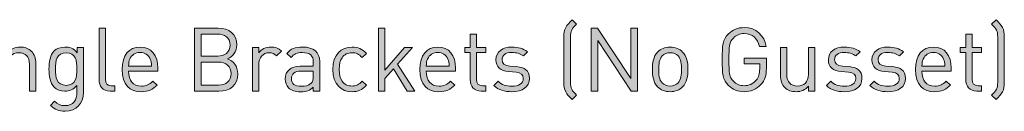
# Model space of a CAD drawing. Units: millimetres. Extents: x 19 to 742, y 208 to 822.
# Drawn here: x 648 to 742, y 237 to 246 of the extents above; entities that cross this region are included whole.
import ezdxf

# ---------------------------------------------------------------- set-up
doc = ezdxf.new("R2010")
doc.units = ezdxf.units.MM
doc.header["$MEASUREMENT"] = 0
doc.layers.add('Layer 1', color=7, linetype='Continuous')

# ---------------------------------------------------------------- blocks, each defined once
blk = doc.blocks.new('block 11')
at = {"layer": 'Layer 1'}
h = blk.add_hatch(color=7, dxfattribs=at)
h.dxf.hatch_style = 2
edge = h.paths.add_edge_path()
edge.add_spline(control_points=[(701.411, 245.616), (701.183, 245.404), (701.047, 245.269), (700.946, 245.066), (700.853, 244.896), (700.827, 244.676), (700.827, 244.397), (700.827, 244.397), (700.827, 240.078), (700.827, 240.078), (700.827, 239.799), (700.844, 239.613), (700.946, 239.41), (701.047, 239.206), (701.191, 239.071), (701.411, 238.859), (701.411, 238.859), (700.98, 238.427), (700.98, 238.427), (700.684, 238.724), (700.514, 238.893), (700.37, 239.155), (700.218, 239.452), (700.192, 239.715), (700.192, 240.028), (700.192, 240.028), (700.192, 244.448), (700.192, 244.448), (700.192, 244.753), (700.218, 245.04), (700.37, 245.32), (700.514, 245.582), (700.692, 245.76), (700.98, 246.048), (700.98, 246.048), (701.411, 245.616), (701.411, 245.616)], knot_values=[0, 0, 0, 0, 1, 1, 1, 2, 2, 2, 3, 3, 3, 4, 4, 4, 5, 5, 5, 6, 6, 6, 7, 7, 7, 8, 8, 8, 9, 9, 9, 10, 10, 10, 11, 11, 11, 12, 12, 12, 12], degree=3, periodic=1)
h = blk.add_hatch(color=7, dxfattribs=at)
h.dxf.hatch_style = 2
edge = h.paths.add_edge_path()
edge.add_spline(control_points=[(741.627, 246.048), (741.924, 245.752), (742.093, 245.582), (742.237, 245.32), (742.389, 245.023), (742.415, 244.761), (742.415, 244.448), (742.415, 244.448), (742.415, 240.028), (742.415, 240.028), (742.415, 239.723), (742.389, 239.435), (742.237, 239.155), (742.093, 238.893), (741.915, 238.715), (741.627, 238.427), (741.627, 238.427), (741.196, 238.859), (741.196, 238.859), (741.424, 239.071), (741.56, 239.206), (741.662, 239.41), (741.755, 239.579), (741.78, 239.799), (741.78, 240.078), (741.78, 240.078), (741.78, 244.397), (741.78, 244.397), (741.78, 244.676), (741.763, 244.863), (741.662, 245.066), (741.56, 245.269), (741.416, 245.404), (741.196, 245.616), (741.196, 245.616), (741.627, 246.048), (741.627, 246.048)], knot_values=[0, 0, 0, 0, 1, 1, 1, 2, 2, 2, 3, 3, 3, 4, 4, 4, 5, 5, 5, 6, 6, 6, 7, 7, 7, 8, 8, 8, 9, 9, 9, 10, 10, 10, 11, 11, 11, 12, 12, 12, 12], degree=3, periodic=1)
h = blk.add_hatch(color=7, dxfattribs=at)
h.dxf.hatch_style = 2
edge = h.paths.add_edge_path()
edge.add_spline(control_points=[(656.242, 240.358), (656.242, 239.952), (656.378, 239.748), (656.801, 239.748), (656.801, 239.748), (657.131, 239.748), (657.131, 239.748), (657.131, 239.748), (657.131, 239.223), (657.131, 239.223), (657.131, 239.223), (656.691, 239.223), (656.691, 239.223), (655.963, 239.223), (655.633, 239.697), (655.633, 240.333), (655.633, 240.333), (655.633, 245.252), (655.633, 245.252), (655.633, 245.252), (656.242, 245.252), (656.242, 245.252), (656.242, 245.252), (656.242, 240.358), (656.242, 240.358)], knot_values=[0, 0, 0, 0, 1, 1, 1, 2, 2, 2, 3, 3, 3, 4, 4, 4, 5, 5, 5, 6, 6, 6, 7, 7, 7, 8, 8, 8, 8], degree=3, periodic=1)
h = blk.add_hatch(color=7, dxfattribs=at)
h.dxf.hatch_style = 2
edge = h.paths.add_edge_path()
edge.add_spline(control_points=[(667.054, 245.252), (668.104, 245.252), (668.833, 244.651), (668.833, 243.643), (668.833, 243.008), (668.452, 242.509), (667.943, 242.323), (668.519, 242.111), (668.926, 241.611), (668.926, 240.891), (668.926, 239.799), (668.198, 239.223), (667.131, 239.223), (667.131, 239.223), (664.785, 239.223), (664.785, 239.223), (664.785, 239.223), (664.785, 245.252), (664.785, 245.252), (664.785, 245.252), (667.054, 245.252), (667.054, 245.252)], knot_values=[0, 0, 0, 0, 1, 1, 1, 2, 2, 2, 3, 3, 3, 4, 4, 4, 5, 5, 5, 6, 6, 6, 7, 7, 7, 7], degree=3, periodic=1)
edge = h.paths.add_edge_path()
edge.add_spline(control_points=[(665.428, 244.676), (665.428, 244.676), (665.428, 242.585), (665.428, 242.585), (665.428, 242.585), (667.004, 242.585), (667.004, 242.585), (667.673, 242.585), (668.189, 242.915), (668.189, 243.635), (668.189, 244.354), (667.673, 244.676), (667.004, 244.676), (667.004, 244.676), (665.428, 244.676), (665.428, 244.676)], knot_values=[0, 0, 0, 0, 1, 1, 1, 2, 2, 2, 3, 3, 3, 4, 4, 4, 5, 5, 5, 5], degree=3, periodic=1)
edge = h.paths.add_edge_path()
edge.add_spline(control_points=[(665.428, 242.009), (665.428, 242.009), (665.428, 239.799), (665.428, 239.799), (665.428, 239.799), (667.071, 239.799), (667.071, 239.799), (667.817, 239.799), (668.282, 240.231), (668.282, 240.908), (668.282, 241.586), (667.817, 242.009), (667.071, 242.009), (667.071, 242.009), (665.428, 242.009), (665.428, 242.009)], knot_values=[0, 0, 0, 0, 1, 1, 1, 2, 2, 2, 3, 3, 3, 4, 4, 4, 5, 5, 5, 5], degree=3, periodic=1)
h = blk.add_hatch(color=7, dxfattribs=at)
h.dxf.hatch_style = 2
h.paths.add_polyline_path([(683.031, 241.221), (684.91, 243.389), (685.673, 243.389), (684.258, 241.797), (685.918, 239.223), (685.164, 239.223), (683.844, 241.357), (683.031, 240.426), (683.031, 239.223), (682.421, 239.223), (682.421, 245.252), (683.031, 245.252)])
h = blk.add_hatch(color=7, dxfattribs=at)
h.dxf.hatch_style = 2
edge = h.paths.add_edge_path()
edge.add_spline(control_points=[(691.819, 243.389), (691.819, 243.389), (692.708, 243.389), (692.708, 243.389), (692.708, 243.389), (692.708, 242.924), (692.708, 242.924), (692.708, 242.924), (691.819, 242.924), (691.819, 242.924), (691.819, 242.924), (691.819, 240.358), (691.819, 240.358), (691.819, 239.968), (691.997, 239.748), (692.386, 239.748), (692.386, 239.748), (692.708, 239.748), (692.708, 239.748), (692.708, 239.748), (692.708, 239.223), (692.708, 239.223), (692.708, 239.223), (692.276, 239.223), (692.276, 239.223), (691.565, 239.223), (691.209, 239.723), (691.209, 240.341), (691.209, 240.341), (691.209, 242.924), (691.209, 242.924), (691.209, 242.924), (690.684, 242.924), (690.684, 242.924), (690.684, 242.924), (690.684, 243.389), (690.684, 243.389), (690.684, 243.389), (691.209, 243.389), (691.209, 243.389), (691.209, 243.389), (691.209, 244.668), (691.209, 244.668), (691.209, 244.668), (691.819, 244.668), (691.819, 244.668), (691.819, 244.668), (691.819, 243.389), (691.819, 243.389)], knot_values=[0, 0, 0, 0, 1, 1, 1, 2, 2, 2, 3, 3, 3, 4, 4, 4, 5, 5, 5, 6, 6, 6, 7, 7, 7, 8, 8, 8, 9, 9, 9, 10, 10, 10, 11, 11, 11, 12, 12, 12, 13, 13, 13, 14, 14, 14, 15, 15, 15, 16, 16, 16, 16], degree=3, periodic=1)
h = blk.add_hatch(color=7, dxfattribs=at)
h.dxf.hatch_style = 2
h.paths.add_polyline_path([(707.263, 239.223), (706.653, 239.223), (703.452, 244.058), (703.452, 239.223), (702.809, 239.223), (702.809, 245.252), (703.418, 245.252), (706.619, 240.434), (706.619, 245.252), (707.263, 245.252)])
h = blk.add_hatch(color=7, dxfattribs=at)
h.dxf.hatch_style = 2
edge = h.paths.add_edge_path()
edge.add_spline(control_points=[(719.59, 243.499), (719.59, 243.499), (718.946, 243.499), (718.946, 243.499), (718.777, 244.27), (718.235, 244.727), (717.481, 244.727), (717.067, 244.727), (716.711, 244.583), (716.44, 244.304), (716.059, 243.914), (716.017, 243.474), (716.017, 242.238), (716.017, 241.001), (716.059, 240.561), (716.44, 240.172), (716.711, 239.892), (717.067, 239.748), (717.481, 239.748), (717.922, 239.748), (718.345, 239.926), (718.625, 240.265), (718.87, 240.57), (718.963, 240.9), (718.963, 241.357), (718.963, 241.357), (718.963, 241.823), (718.963, 241.823), (718.963, 241.823), (717.481, 241.823), (717.481, 241.823), (717.481, 241.823), (717.481, 242.373), (717.481, 242.373), (717.481, 242.373), (719.607, 242.373), (719.607, 242.373), (719.607, 242.373), (719.607, 241.416), (719.607, 241.416), (719.607, 240.722), (719.48, 240.299), (719.09, 239.867), (718.667, 239.401), (718.099, 239.173), (717.481, 239.173), (716.855, 239.173), (716.347, 239.393), (715.974, 239.765), (715.407, 240.333), (715.373, 240.858), (715.373, 242.238), (715.373, 243.618), (715.407, 244.143), (715.974, 244.71), (716.347, 245.083), (716.855, 245.303), (717.481, 245.303), (718.616, 245.303), (719.42, 244.541), (719.59, 243.499)], knot_values=[0, 0, 0, 0, 1, 1, 1, 2, 2, 2, 3, 3, 3, 4, 4, 4, 5, 5, 5, 6, 6, 6, 7, 7, 7, 8, 8, 8, 9, 9, 9, 10, 10, 10, 11, 11, 11, 12, 12, 12, 13, 13, 13, 14, 14, 14, 15, 15, 15, 16, 16, 16, 17, 17, 17, 18, 18, 18, 19, 19, 19, 20, 20, 20, 20], degree=3, periodic=1)
h = blk.add_hatch(color=7, dxfattribs=at)
h.dxf.hatch_style = 2
edge = h.paths.add_edge_path()
edge.add_spline(control_points=[(739.333, 243.389), (739.333, 243.389), (740.222, 243.389), (740.222, 243.389), (740.222, 243.389), (740.222, 242.924), (740.222, 242.924), (740.222, 242.924), (739.333, 242.924), (739.333, 242.924), (739.333, 242.924), (739.333, 240.358), (739.333, 240.358), (739.333, 239.968), (739.511, 239.748), (739.9, 239.748), (739.9, 239.748), (740.222, 239.748), (740.222, 239.748), (740.222, 239.748), (740.222, 239.223), (740.222, 239.223), (740.222, 239.223), (739.791, 239.223), (739.791, 239.223), (739.079, 239.223), (738.724, 239.723), (738.724, 240.341), (738.724, 240.341), (738.724, 242.924), (738.724, 242.924), (738.724, 242.924), (738.199, 242.924), (738.199, 242.924), (738.199, 242.924), (738.199, 243.389), (738.199, 243.389), (738.199, 243.389), (738.724, 243.389), (738.724, 243.389), (738.724, 243.389), (738.724, 244.668), (738.724, 244.668), (738.724, 244.668), (739.333, 244.668), (739.333, 244.668), (739.333, 244.668), (739.333, 243.389), (739.333, 243.389)], knot_values=[0, 0, 0, 0, 1, 1, 1, 2, 2, 2, 3, 3, 3, 4, 4, 4, 5, 5, 5, 6, 6, 6, 7, 7, 7, 8, 8, 8, 9, 9, 9, 10, 10, 10, 11, 11, 11, 12, 12, 12, 13, 13, 13, 14, 14, 14, 15, 15, 15, 16, 16, 16, 16], degree=3, periodic=1)
h = blk.add_hatch(color=7, dxfattribs=at)
h.dxf.hatch_style = 2
edge = h.paths.add_edge_path()
edge.add_spline(control_points=[(649.139, 243.05), (649.436, 242.763), (649.571, 242.365), (649.571, 241.882), (649.571, 241.882), (649.571, 239.223), (649.571, 239.223), (649.571, 239.223), (648.962, 239.223), (648.962, 239.223), (648.962, 239.223), (648.962, 241.789), (648.962, 241.789), (648.962, 242.525), (648.564, 242.898), (647.937, 242.898), (647.31, 242.898), (646.896, 242.517), (646.896, 241.789), (646.896, 241.789), (646.896, 239.223), (646.896, 239.223), (646.896, 239.223), (646.286, 239.223), (646.286, 239.223), (646.286, 239.223), (646.286, 243.389), (646.286, 243.389), (646.286, 243.389), (646.887, 243.389), (646.887, 243.389), (646.887, 243.389), (646.887, 242.924), (646.887, 242.924), (647.183, 243.262), (647.598, 243.44), (648.064, 243.44), (648.513, 243.44), (648.885, 243.305), (649.139, 243.05)], knot_values=[0, 0, 0, 0, 1, 1, 1, 2, 2, 2, 3, 3, 3, 4, 4, 4, 5, 5, 5, 6, 6, 6, 7, 7, 7, 8, 8, 8, 9, 9, 9, 10, 10, 10, 11, 11, 11, 12, 12, 12, 13, 13, 13, 13], degree=3, periodic=1)
h = blk.add_hatch(color=7, dxfattribs=at)
h.dxf.hatch_style = 2
edge = h.paths.add_edge_path()
edge.add_spline(control_points=[(653.525, 242.898), (653.525, 242.898), (653.525, 243.389), (653.525, 243.389), (653.525, 243.389), (654.126, 243.389), (654.126, 243.389), (654.126, 243.389), (654.126, 239.096), (654.126, 239.096), (654.126, 238.063), (653.483, 237.31), (652.39, 237.31), (651.764, 237.31), (651.417, 237.47), (650.976, 237.868), (650.976, 237.868), (651.374, 238.258), (651.374, 238.258), (651.679, 237.987), (651.891, 237.843), (652.373, 237.843), (653.178, 237.843), (653.516, 238.411), (653.516, 239.122), (653.516, 239.122), (653.516, 239.774), (653.516, 239.774), (653.178, 239.342), (652.797, 239.232), (652.348, 239.232), (651.925, 239.232), (651.561, 239.384), (651.34, 239.604), (650.925, 240.019), (650.832, 240.663), (650.832, 241.34), (650.832, 242.018), (650.925, 242.661), (651.34, 243.076), (651.561, 243.296), (651.933, 243.44), (652.356, 243.44), (652.814, 243.44), (653.186, 243.338), (653.525, 242.898)], knot_values=[0, 0, 0, 0, 1, 1, 1, 2, 2, 2, 3, 3, 3, 4, 4, 4, 5, 5, 5, 6, 6, 6, 7, 7, 7, 8, 8, 8, 9, 9, 9, 10, 10, 10, 11, 11, 11, 12, 12, 12, 13, 13, 13, 14, 14, 14, 15, 15, 15, 15], degree=3, periodic=1)
edge = h.paths.add_edge_path()
edge.add_spline(control_points=[(651.442, 241.34), (651.442, 240.561), (651.577, 239.782), (652.484, 239.782), (653.39, 239.782), (653.516, 240.561), (653.516, 241.34), (653.516, 242.119), (653.39, 242.898), (652.484, 242.898), (651.577, 242.898), (651.442, 242.119), (651.442, 241.34)], knot_values=[0, 0, 0, 0, 1, 1, 1, 2, 2, 2, 3, 3, 3, 4, 4, 4, 4], degree=3, periodic=1)
h = blk.add_hatch(color=7, dxfattribs=at)
h.dxf.hatch_style = 2
edge = h.paths.add_edge_path()
edge.add_spline(control_points=[(661.272, 241.416), (661.272, 241.416), (661.272, 241.145), (661.272, 241.145), (661.272, 241.145), (658.461, 241.145), (658.461, 241.145), (658.461, 240.231), (658.884, 239.706), (659.689, 239.706), (660.171, 239.706), (660.451, 239.85), (660.781, 240.18), (660.781, 240.18), (661.196, 239.816), (661.196, 239.816), (660.772, 239.393), (660.375, 239.173), (659.672, 239.173), (658.562, 239.173), (657.851, 239.833), (657.851, 241.306), (657.851, 242.661), (658.503, 243.44), (659.561, 243.44), (660.645, 243.44), (661.272, 242.669), (661.272, 241.416)], knot_values=[0, 0, 0, 0, 1, 1, 1, 2, 2, 2, 3, 3, 3, 4, 4, 4, 5, 5, 5, 6, 6, 6, 7, 7, 7, 8, 8, 8, 9, 9, 9, 9], degree=3, periodic=1)
edge = h.paths.add_edge_path()
edge.add_spline(control_points=[(658.588, 242.297), (658.486, 242.077), (658.478, 241.941), (658.461, 241.602), (658.461, 241.602), (660.671, 241.602), (660.671, 241.602), (660.645, 241.941), (660.637, 242.077), (660.535, 242.297), (660.358, 242.678), (660.01, 242.924), (659.561, 242.924), (659.113, 242.924), (658.766, 242.678), (658.588, 242.297)], knot_values=[0, 0, 0, 0, 1, 1, 1, 2, 2, 2, 3, 3, 3, 4, 4, 4, 5, 5, 5, 5], degree=3, periodic=1)
h = blk.add_hatch(color=7, dxfattribs=at)
h.dxf.hatch_style = 2
edge = h.paths.add_edge_path()
edge.add_spline(control_points=[(673.108, 243.05), (673.108, 243.05), (672.659, 242.593), (672.659, 242.593), (672.431, 242.822), (672.261, 242.898), (671.94, 242.898), (671.33, 242.898), (670.941, 242.416), (670.941, 241.781), (670.941, 241.781), (670.941, 239.223), (670.941, 239.223), (670.941, 239.223), (670.331, 239.223), (670.331, 239.223), (670.331, 239.223), (670.331, 243.389), (670.331, 243.389), (670.331, 243.389), (670.941, 243.389), (670.941, 243.389), (670.941, 243.389), (670.941, 242.881), (670.941, 242.881), (671.169, 243.228), (671.626, 243.44), (672.109, 243.44), (672.507, 243.44), (672.812, 243.347), (673.108, 243.05)], knot_values=[0, 0, 0, 0, 1, 1, 1, 2, 2, 2, 3, 3, 3, 4, 4, 4, 5, 5, 5, 6, 6, 6, 7, 7, 7, 8, 8, 8, 9, 9, 9, 10, 10, 10, 10], degree=3, periodic=1)
h = blk.add_hatch(color=7, dxfattribs=at)
h.dxf.hatch_style = 2
edge = h.paths.add_edge_path()
edge.add_spline(control_points=[(676.783, 242.051), (676.783, 242.051), (676.783, 239.223), (676.783, 239.223), (676.783, 239.223), (676.173, 239.223), (676.173, 239.223), (676.173, 239.223), (676.173, 239.621), (676.173, 239.621), (675.843, 239.291), (675.529, 239.173), (674.971, 239.173), (674.395, 239.173), (674.082, 239.274), (673.794, 239.554), (673.582, 239.757), (673.48, 240.07), (673.48, 240.4), (673.48, 241.137), (673.997, 241.602), (674.928, 241.602), (674.928, 241.602), (676.173, 241.602), (676.173, 241.602), (676.173, 241.602), (676.173, 242.001), (676.173, 242.001), (676.173, 242.602), (675.877, 242.915), (675.106, 242.915), (674.581, 242.915), (674.31, 242.78), (674.056, 242.432), (674.056, 242.432), (673.641, 242.813), (673.641, 242.813), (674.005, 243.296), (674.429, 243.44), (675.115, 243.44), (676.241, 243.44), (676.783, 242.949), (676.783, 242.051)], knot_values=[0, 0, 0, 0, 1, 1, 1, 2, 2, 2, 3, 3, 3, 4, 4, 4, 5, 5, 5, 6, 6, 6, 7, 7, 7, 8, 8, 8, 9, 9, 9, 10, 10, 10, 11, 11, 11, 12, 12, 12, 13, 13, 13, 14, 14, 14, 14], degree=3, periodic=1)
edge = h.paths.add_edge_path()
edge.add_spline(control_points=[(675.013, 241.145), (674.386, 241.145), (674.073, 240.9), (674.073, 240.409), (674.073, 239.926), (674.37, 239.697), (675.039, 239.697), (675.386, 239.697), (675.69, 239.731), (675.961, 239.977), (676.106, 240.112), (676.173, 240.349), (676.173, 240.697), (676.173, 240.697), (676.173, 241.145), (676.173, 241.145), (676.173, 241.145), (675.013, 241.145), (675.013, 241.145)], knot_values=[0, 0, 0, 0, 1, 1, 1, 2, 2, 2, 3, 3, 3, 4, 4, 4, 5, 5, 5, 6, 6, 6, 6], degree=3, periodic=1)
h = blk.add_hatch(color=7, dxfattribs=at)
h.dxf.hatch_style = 2
edge = h.paths.add_edge_path()
edge.add_spline(control_points=[(681.261, 242.822), (681.261, 242.822), (680.846, 242.432), (680.846, 242.432), (680.533, 242.78), (680.288, 242.898), (679.89, 242.898), (679.483, 242.898), (679.144, 242.737), (678.924, 242.424), (678.73, 242.153), (678.653, 241.831), (678.653, 241.306), (678.653, 240.781), (678.73, 240.459), (678.924, 240.189), (679.144, 239.875), (679.483, 239.715), (679.89, 239.715), (680.288, 239.715), (680.533, 239.841), (680.846, 240.189), (680.846, 240.189), (681.261, 239.791), (681.261, 239.791), (680.829, 239.325), (680.465, 239.173), (679.89, 239.173), (678.84, 239.173), (678.044, 239.884), (678.044, 241.306), (678.044, 242.729), (678.84, 243.44), (679.89, 243.44), (680.465, 243.44), (680.829, 243.287), (681.261, 242.822)], knot_values=[0, 0, 0, 0, 1, 1, 1, 2, 2, 2, 3, 3, 3, 4, 4, 4, 5, 5, 5, 6, 6, 6, 7, 7, 7, 8, 8, 8, 9, 9, 9, 10, 10, 10, 11, 11, 11, 12, 12, 12, 12], degree=3, periodic=1)
h = blk.add_hatch(color=7, dxfattribs=at)
h.dxf.hatch_style = 2
edge = h.paths.add_edge_path()
edge.add_spline(control_points=[(689.813, 241.416), (689.813, 241.416), (689.813, 241.145), (689.813, 241.145), (689.813, 241.145), (687.002, 241.145), (687.002, 241.145), (687.002, 240.231), (687.425, 239.706), (688.229, 239.706), (688.712, 239.706), (688.992, 239.85), (689.322, 240.18), (689.322, 240.18), (689.737, 239.816), (689.737, 239.816), (689.313, 239.393), (688.915, 239.173), (688.213, 239.173), (687.103, 239.173), (686.392, 239.833), (686.392, 241.306), (686.392, 242.661), (687.044, 243.44), (688.102, 243.44), (689.186, 243.44), (689.813, 242.669), (689.813, 241.416)], knot_values=[0, 0, 0, 0, 1, 1, 1, 2, 2, 2, 3, 3, 3, 4, 4, 4, 5, 5, 5, 6, 6, 6, 7, 7, 7, 8, 8, 8, 9, 9, 9, 9], degree=3, periodic=1)
edge = h.paths.add_edge_path()
edge.add_spline(control_points=[(687.129, 242.297), (687.027, 242.077), (687.019, 241.941), (687.002, 241.602), (687.002, 241.602), (689.212, 241.602), (689.212, 241.602), (689.186, 241.941), (689.178, 242.077), (689.076, 242.297), (688.899, 242.678), (688.551, 242.924), (688.102, 242.924), (687.654, 242.924), (687.307, 242.678), (687.129, 242.297)], knot_values=[0, 0, 0, 0, 1, 1, 1, 2, 2, 2, 3, 3, 3, 4, 4, 4, 5, 5, 5, 5], degree=3, periodic=1)
h = blk.add_hatch(color=7, dxfattribs=at)
h.dxf.hatch_style = 2
edge = h.paths.add_edge_path()
edge.add_spline(control_points=[(696.705, 242.991), (696.705, 242.991), (696.307, 242.593), (696.307, 242.593), (696.01, 242.822), (695.629, 242.924), (695.198, 242.924), (694.588, 242.924), (694.266, 242.669), (694.266, 242.238), (694.266, 241.865), (694.495, 241.679), (695.011, 241.628), (695.011, 241.628), (695.663, 241.569), (695.663, 241.569), (696.391, 241.501), (696.891, 241.23), (696.891, 240.443), (696.891, 239.638), (696.213, 239.173), (695.198, 239.173), (694.486, 239.173), (693.936, 239.334), (693.487, 239.774), (693.487, 239.774), (693.894, 240.18), (693.894, 240.18), (694.215, 239.841), (694.672, 239.697), (695.189, 239.697), (695.883, 239.697), (696.298, 239.943), (696.298, 240.434), (696.298, 240.807), (696.095, 241.001), (695.604, 241.044), (695.604, 241.044), (694.918, 241.103), (694.918, 241.103), (694.105, 241.171), (693.673, 241.526), (693.673, 242.221), (693.673, 242.983), (694.308, 243.44), (695.206, 243.44), (695.807, 243.44), (696.324, 243.296), (696.705, 242.991)], knot_values=[0, 0, 0, 0, 1, 1, 1, 2, 2, 2, 3, 3, 3, 4, 4, 4, 5, 5, 5, 6, 6, 6, 7, 7, 7, 8, 8, 8, 9, 9, 9, 10, 10, 10, 11, 11, 11, 12, 12, 12, 13, 13, 13, 14, 14, 14, 15, 15, 15, 16, 16, 16, 16], degree=3, periodic=1)
h = blk.add_hatch(color=7, dxfattribs=at)
h.dxf.hatch_style = 2
edge = h.paths.add_edge_path()
edge.add_spline(control_points=[(711.572, 242.966), (711.995, 242.543), (712.08, 241.95), (712.08, 241.306), (712.08, 240.663), (711.995, 240.078), (711.572, 239.647), (711.284, 239.35), (710.886, 239.173), (710.378, 239.173), (709.87, 239.173), (709.472, 239.35), (709.184, 239.647), (708.761, 240.078), (708.676, 240.663), (708.676, 241.306), (708.676, 241.95), (708.761, 242.543), (709.184, 242.966), (709.472, 243.262), (709.87, 243.44), (710.378, 243.44), (710.886, 243.44), (711.284, 243.262), (711.572, 242.966)], knot_values=[0, 0, 0, 0, 1, 1, 1, 2, 2, 2, 3, 3, 3, 4, 4, 4, 5, 5, 5, 6, 6, 6, 7, 7, 7, 8, 8, 8, 8], degree=3, periodic=1)
edge = h.paths.add_edge_path()
edge.add_spline(control_points=[(709.624, 242.593), (709.319, 242.288), (709.286, 241.781), (709.286, 241.306), (709.286, 240.84), (709.311, 240.333), (709.624, 240.019), (709.827, 239.816), (710.081, 239.715), (710.378, 239.715), (710.674, 239.715), (710.936, 239.816), (711.14, 240.019), (711.445, 240.333), (711.47, 240.84), (711.47, 241.306), (711.47, 241.781), (711.445, 242.288), (711.14, 242.593), (710.936, 242.797), (710.674, 242.898), (710.378, 242.898), (710.081, 242.898), (709.827, 242.797), (709.624, 242.593)], knot_values=[0, 0, 0, 0, 1, 1, 1, 2, 2, 2, 3, 3, 3, 4, 4, 4, 5, 5, 5, 6, 6, 6, 7, 7, 7, 8, 8, 8, 8], degree=3, periodic=1)
h = blk.add_hatch(color=7, dxfattribs=at)
h.dxf.hatch_style = 2
edge = h.paths.add_edge_path()
edge.add_spline(control_points=[(724.238, 239.223), (724.238, 239.223), (723.636, 239.223), (723.636, 239.223), (723.636, 239.223), (723.636, 239.689), (723.636, 239.689), (723.34, 239.35), (722.925, 239.173), (722.46, 239.173), (722.011, 239.173), (721.638, 239.308), (721.384, 239.562), (721.088, 239.85), (720.952, 240.248), (720.952, 240.731), (720.952, 240.731), (720.952, 243.389), (720.952, 243.389), (720.952, 243.389), (721.562, 243.389), (721.562, 243.389), (721.562, 243.389), (721.562, 240.824), (721.562, 240.824), (721.562, 240.087), (721.96, 239.715), (722.587, 239.715), (723.213, 239.715), (723.628, 240.096), (723.628, 240.824), (723.628, 240.824), (723.628, 243.389), (723.628, 243.389), (723.628, 243.389), (724.238, 243.389), (724.238, 243.389), (724.238, 243.389), (724.238, 239.223), (724.238, 239.223)], knot_values=[0, 0, 0, 0, 1, 1, 1, 2, 2, 2, 3, 3, 3, 4, 4, 4, 5, 5, 5, 6, 6, 6, 7, 7, 7, 8, 8, 8, 9, 9, 9, 10, 10, 10, 11, 11, 11, 12, 12, 12, 13, 13, 13, 13], degree=3, periodic=1)
h = blk.add_hatch(color=7, dxfattribs=at)
h.dxf.hatch_style = 2
edge = h.paths.add_edge_path()
edge.add_spline(control_points=[(728.581, 242.991), (728.581, 242.991), (728.183, 242.593), (728.183, 242.593), (727.887, 242.822), (727.506, 242.924), (727.074, 242.924), (726.464, 242.924), (726.142, 242.669), (726.142, 242.238), (726.142, 241.865), (726.371, 241.679), (726.888, 241.628), (726.888, 241.628), (727.539, 241.569), (727.539, 241.569), (728.268, 241.501), (728.767, 241.23), (728.767, 240.443), (728.767, 239.638), (728.09, 239.173), (727.074, 239.173), (726.363, 239.173), (725.812, 239.334), (725.363, 239.774), (725.363, 239.774), (725.77, 240.18), (725.77, 240.18), (726.092, 239.841), (726.549, 239.697), (727.065, 239.697), (727.76, 239.697), (728.175, 239.943), (728.175, 240.434), (728.175, 240.807), (727.971, 241.001), (727.48, 241.044), (727.48, 241.044), (726.795, 241.103), (726.795, 241.103), (725.982, 241.171), (725.55, 241.526), (725.55, 242.221), (725.55, 242.983), (726.185, 243.44), (727.082, 243.44), (727.683, 243.44), (728.2, 243.296), (728.581, 242.991)], knot_values=[0, 0, 0, 0, 1, 1, 1, 2, 2, 2, 3, 3, 3, 4, 4, 4, 5, 5, 5, 6, 6, 6, 7, 7, 7, 8, 8, 8, 9, 9, 9, 10, 10, 10, 11, 11, 11, 12, 12, 12, 13, 13, 13, 14, 14, 14, 15, 15, 15, 16, 16, 16, 16], degree=3, periodic=1)
h = blk.add_hatch(color=7, dxfattribs=at)
h.dxf.hatch_style = 2
edge = h.paths.add_edge_path()
edge.add_spline(control_points=[(732.755, 242.991), (732.755, 242.991), (732.357, 242.593), (732.357, 242.593), (732.061, 242.822), (731.68, 242.924), (731.248, 242.924), (730.638, 242.924), (730.316, 242.669), (730.316, 242.238), (730.316, 241.865), (730.545, 241.679), (731.062, 241.628), (731.062, 241.628), (731.713, 241.569), (731.713, 241.569), (732.442, 241.501), (732.941, 241.23), (732.941, 240.443), (732.941, 239.638), (732.264, 239.173), (731.248, 239.173), (730.537, 239.173), (729.986, 239.334), (729.538, 239.774), (729.538, 239.774), (729.944, 240.18), (729.944, 240.18), (730.266, 239.841), (730.723, 239.697), (731.239, 239.697), (731.934, 239.697), (732.349, 239.943), (732.349, 240.434), (732.349, 240.807), (732.145, 241.001), (731.654, 241.044), (731.654, 241.044), (730.969, 241.103), (730.969, 241.103), (730.156, 241.171), (729.724, 241.526), (729.724, 242.221), (729.724, 242.983), (730.359, 243.44), (731.256, 243.44), (731.857, 243.44), (732.374, 243.296), (732.755, 242.991)], knot_values=[0, 0, 0, 0, 1, 1, 1, 2, 2, 2, 3, 3, 3, 4, 4, 4, 5, 5, 5, 6, 6, 6, 7, 7, 7, 8, 8, 8, 9, 9, 9, 10, 10, 10, 11, 11, 11, 12, 12, 12, 13, 13, 13, 14, 14, 14, 15, 15, 15, 16, 16, 16, 16], degree=3, periodic=1)
h = blk.add_hatch(color=7, dxfattribs=at)
h.dxf.hatch_style = 2
edge = h.paths.add_edge_path()
edge.add_spline(control_points=[(737.327, 241.416), (737.327, 241.416), (737.327, 241.145), (737.327, 241.145), (737.327, 241.145), (734.516, 241.145), (734.516, 241.145), (734.516, 240.231), (734.939, 239.706), (735.744, 239.706), (736.226, 239.706), (736.506, 239.85), (736.836, 240.18), (736.836, 240.18), (737.251, 239.816), (737.251, 239.816), (736.827, 239.393), (736.429, 239.173), (735.727, 239.173), (734.617, 239.173), (733.906, 239.833), (733.906, 241.306), (733.906, 242.661), (734.558, 243.44), (735.616, 243.44), (736.7, 243.44), (737.327, 242.669), (737.327, 241.416)], knot_values=[0, 0, 0, 0, 1, 1, 1, 2, 2, 2, 3, 3, 3, 4, 4, 4, 5, 5, 5, 6, 6, 6, 7, 7, 7, 8, 8, 8, 9, 9, 9, 9], degree=3, periodic=1)
edge = h.paths.add_edge_path()
edge.add_spline(control_points=[(734.643, 242.297), (734.541, 242.077), (734.533, 241.941), (734.516, 241.602), (734.516, 241.602), (736.726, 241.602), (736.726, 241.602), (736.7, 241.941), (736.692, 242.077), (736.59, 242.297), (736.413, 242.678), (736.065, 242.924), (735.616, 242.924), (735.168, 242.924), (734.821, 242.678), (734.643, 242.297)], knot_values=[0, 0, 0, 0, 1, 1, 1, 2, 2, 2, 3, 3, 3, 4, 4, 4, 5, 5, 5, 5], degree=3, periodic=1)
at = {"layer": 'Layer 1', "lineweight": 0}
for points in [[(683.031, 241.221), (684.91, 243.389), (685.673, 243.389), (684.258, 241.797), (685.918, 239.223), (685.164, 239.223), (683.844, 241.357), (683.031, 240.426), (683.031, 239.223), (682.421, 239.223), (682.421, 245.252), (683.031, 245.252), (683.031, 241.221)], [(707.263, 239.223), (706.653, 239.223), (703.452, 244.058), (703.452, 239.223), (702.809, 239.223), (702.809, 245.252), (703.418, 245.252), (706.619, 240.434), (706.619, 245.252), (707.263, 245.252), (707.263, 239.223)]]:
    blk.add_lwpolyline(points, dxfattribs=at)
for points, knots in [([(701.411, 245.616), (701.183, 245.404), (701.047, 245.269), (700.946, 245.066), (700.853, 244.896), (700.827, 244.676), (700.827, 244.397), (700.827, 244.397), (700.827, 240.078), (700.827, 240.078), (700.827, 239.799), (700.844, 239.613), (700.946, 239.41), (701.047, 239.206), (701.191, 239.071), (701.411, 238.859), (701.411, 238.859), (700.98, 238.427), (700.98, 238.427), (700.684, 238.724), (700.514, 238.893), (700.37, 239.155), (700.218, 239.452), (700.192, 239.715), (700.192, 240.028), (700.192, 240.028), (700.192, 244.448), (700.192, 244.448), (700.192, 244.753), (700.218, 245.04), (700.37, 245.32), (700.514, 245.582), (700.692, 245.76), (700.98, 246.048), (700.98, 246.048), (701.411, 245.616), (701.411, 245.616)], [0, 0, 0, 0, 1, 1, 1, 2, 2, 2, 3, 3, 3, 4, 4, 4, 5, 5, 5, 6, 6, 6, 7, 7, 7, 8, 8, 8, 9, 9, 9, 10, 10, 10, 11, 11, 11, 12, 12, 12, 12]), ([(741.627, 246.048), (741.924, 245.752), (742.093, 245.582), (742.237, 245.32), (742.389, 245.023), (742.415, 244.761), (742.415, 244.448), (742.415, 244.448), (742.415, 240.028), (742.415, 240.028), (742.415, 239.723), (742.389, 239.435), (742.237, 239.155), (742.093, 238.893), (741.915, 238.715), (741.627, 238.427), (741.627, 238.427), (741.196, 238.859), (741.196, 238.859), (741.424, 239.071), (741.56, 239.206), (741.662, 239.41), (741.755, 239.579), (741.78, 239.799), (741.78, 240.078), (741.78, 240.078), (741.78, 244.397), (741.78, 244.397), (741.78, 244.676), (741.763, 244.863), (741.662, 245.066), (741.56, 245.269), (741.416, 245.404), (741.196, 245.616), (741.196, 245.616), (741.627, 246.048), (741.627, 246.048)], [0, 0, 0, 0, 1, 1, 1, 2, 2, 2, 3, 3, 3, 4, 4, 4, 5, 5, 5, 6, 6, 6, 7, 7, 7, 8, 8, 8, 9, 9, 9, 10, 10, 10, 11, 11, 11, 12, 12, 12, 12]), ([(656.242, 240.358), (656.242, 239.952), (656.378, 239.748), (656.801, 239.748), (656.801, 239.748), (657.131, 239.748), (657.131, 239.748), (657.131, 239.748), (657.131, 239.223), (657.131, 239.223), (657.131, 239.223), (656.691, 239.223), (656.691, 239.223), (655.963, 239.223), (655.633, 239.697), (655.633, 240.333), (655.633, 240.333), (655.633, 245.252), (655.633, 245.252), (655.633, 245.252), (656.242, 245.252), (656.242, 245.252), (656.242, 245.252), (656.242, 240.358), (656.242, 240.358)], [0, 0, 0, 0, 1, 1, 1, 2, 2, 2, 3, 3, 3, 4, 4, 4, 5, 5, 5, 6, 6, 6, 7, 7, 7, 8, 8, 8, 8]), ([(667.054, 245.252), (668.104, 245.252), (668.833, 244.651), (668.833, 243.643), (668.833, 243.008), (668.452, 242.509), (667.943, 242.323), (668.519, 242.111), (668.926, 241.611), (668.926, 240.891), (668.926, 239.799), (668.198, 239.223), (667.131, 239.223), (667.131, 239.223), (664.785, 239.223), (664.785, 239.223), (664.785, 239.223), (664.785, 245.252), (664.785, 245.252), (664.785, 245.252), (667.054, 245.252), (667.054, 245.252)], [0, 0, 0, 0, 1, 1, 1, 2, 2, 2, 3, 3, 3, 4, 4, 4, 5, 5, 5, 6, 6, 6, 7, 7, 7, 7]), ([(665.428, 244.676), (665.428, 244.676), (665.428, 242.585), (665.428, 242.585), (665.428, 242.585), (667.004, 242.585), (667.004, 242.585), (667.673, 242.585), (668.189, 242.915), (668.189, 243.635), (668.189, 244.354), (667.673, 244.676), (667.004, 244.676), (667.004, 244.676), (665.428, 244.676), (665.428, 244.676)], [0, 0, 0, 0, 1, 1, 1, 2, 2, 2, 3, 3, 3, 4, 4, 4, 5, 5, 5, 5]), ([(691.819, 243.389), (691.819, 243.389), (692.708, 243.389), (692.708, 243.389), (692.708, 243.389), (692.708, 242.924), (692.708, 242.924), (692.708, 242.924), (691.819, 242.924), (691.819, 242.924), (691.819, 242.924), (691.819, 240.358), (691.819, 240.358), (691.819, 239.968), (691.997, 239.748), (692.386, 239.748), (692.386, 239.748), (692.708, 239.748), (692.708, 239.748), (692.708, 239.748), (692.708, 239.223), (692.708, 239.223), (692.708, 239.223), (692.276, 239.223), (692.276, 239.223), (691.565, 239.223), (691.209, 239.723), (691.209, 240.341), (691.209, 240.341), (691.209, 242.924), (691.209, 242.924), (691.209, 242.924), (690.684, 242.924), (690.684, 242.924), (690.684, 242.924), (690.684, 243.389), (690.684, 243.389), (690.684, 243.389), (691.209, 243.389), (691.209, 243.389), (691.209, 243.389), (691.209, 244.668), (691.209, 244.668), (691.209, 244.668), (691.819, 244.668), (691.819, 244.668), (691.819, 244.668), (691.819, 243.389), (691.819, 243.389)], [0, 0, 0, 0, 1, 1, 1, 2, 2, 2, 3, 3, 3, 4, 4, 4, 5, 5, 5, 6, 6, 6, 7, 7, 7, 8, 8, 8, 9, 9, 9, 10, 10, 10, 11, 11, 11, 12, 12, 12, 13, 13, 13, 14, 14, 14, 15, 15, 15, 16, 16, 16, 16]), ([(719.59, 243.499), (719.59, 243.499), (718.946, 243.499), (718.946, 243.499), (718.777, 244.27), (718.235, 244.727), (717.481, 244.727), (717.067, 244.727), (716.711, 244.583), (716.44, 244.304), (716.059, 243.914), (716.017, 243.474), (716.017, 242.238), (716.017, 241.001), (716.059, 240.561), (716.44, 240.172), (716.711, 239.892), (717.067, 239.748), (717.481, 239.748), (717.922, 239.748), (718.345, 239.926), (718.625, 240.265), (718.87, 240.57), (718.963, 240.9), (718.963, 241.357), (718.963, 241.357), (718.963, 241.823), (718.963, 241.823), (718.963, 241.823), (717.481, 241.823), (717.481, 241.823), (717.481, 241.823), (717.481, 242.373), (717.481, 242.373), (717.481, 242.373), (719.607, 242.373), (719.607, 242.373), (719.607, 242.373), (719.607, 241.416), (719.607, 241.416), (719.607, 240.722), (719.48, 240.299), (719.09, 239.867), (718.667, 239.401), (718.099, 239.173), (717.481, 239.173), (716.855, 239.173), (716.347, 239.393), (715.974, 239.765), (715.407, 240.333), (715.373, 240.858), (715.373, 242.238), (715.373, 243.618), (715.407, 244.143), (715.974, 244.71), (716.347, 245.083), (716.855, 245.303), (717.481, 245.303), (718.616, 245.303), (719.42, 244.541), (719.59, 243.499)], [0, 0, 0, 0, 1, 1, 1, 2, 2, 2, 3, 3, 3, 4, 4, 4, 5, 5, 5, 6, 6, 6, 7, 7, 7, 8, 8, 8, 9, 9, 9, 10, 10, 10, 11, 11, 11, 12, 12, 12, 13, 13, 13, 14, 14, 14, 15, 15, 15, 16, 16, 16, 17, 17, 17, 18, 18, 18, 19, 19, 19, 20, 20, 20, 20]), ([(739.333, 243.389), (739.333, 243.389), (740.222, 243.389), (740.222, 243.389), (740.222, 243.389), (740.222, 242.924), (740.222, 242.924), (740.222, 242.924), (739.333, 242.924), (739.333, 242.924), (739.333, 242.924), (739.333, 240.358), (739.333, 240.358), (739.333, 239.968), (739.511, 239.748), (739.9, 239.748), (739.9, 239.748), (740.222, 239.748), (740.222, 239.748), (740.222, 239.748), (740.222, 239.223), (740.222, 239.223), (740.222, 239.223), (739.791, 239.223), (739.791, 239.223), (739.079, 239.223), (738.724, 239.723), (738.724, 240.341), (738.724, 240.341), (738.724, 242.924), (738.724, 242.924), (738.724, 242.924), (738.199, 242.924), (738.199, 242.924), (738.199, 242.924), (738.199, 243.389), (738.199, 243.389), (738.199, 243.389), (738.724, 243.389), (738.724, 243.389), (738.724, 243.389), (738.724, 244.668), (738.724, 244.668), (738.724, 244.668), (739.333, 244.668), (739.333, 244.668), (739.333, 244.668), (739.333, 243.389), (739.333, 243.389)], [0, 0, 0, 0, 1, 1, 1, 2, 2, 2, 3, 3, 3, 4, 4, 4, 5, 5, 5, 6, 6, 6, 7, 7, 7, 8, 8, 8, 9, 9, 9, 10, 10, 10, 11, 11, 11, 12, 12, 12, 13, 13, 13, 14, 14, 14, 15, 15, 15, 16, 16, 16, 16]), ([(649.139, 243.05), (649.436, 242.763), (649.571, 242.365), (649.571, 241.882), (649.571, 241.882), (649.571, 239.223), (649.571, 239.223), (649.571, 239.223), (648.962, 239.223), (648.962, 239.223), (648.962, 239.223), (648.962, 241.789), (648.962, 241.789), (648.962, 242.525), (648.564, 242.898), (647.937, 242.898), (647.31, 242.898), (646.896, 242.517), (646.896, 241.789), (646.896, 241.789), (646.896, 239.223), (646.896, 239.223), (646.896, 239.223), (646.286, 239.223), (646.286, 239.223), (646.286, 239.223), (646.286, 243.389), (646.286, 243.389), (646.286, 243.389), (646.887, 243.389), (646.887, 243.389), (646.887, 243.389), (646.887, 242.924), (646.887, 242.924), (647.183, 243.262), (647.598, 243.44), (648.064, 243.44), (648.513, 243.44), (648.885, 243.305), (649.139, 243.05)], [0, 0, 0, 0, 1, 1, 1, 2, 2, 2, 3, 3, 3, 4, 4, 4, 5, 5, 5, 6, 6, 6, 7, 7, 7, 8, 8, 8, 9, 9, 9, 10, 10, 10, 11, 11, 11, 12, 12, 12, 13, 13, 13, 13]), ([(653.525, 242.898), (653.525, 242.898), (653.525, 243.389), (653.525, 243.389), (653.525, 243.389), (654.126, 243.389), (654.126, 243.389), (654.126, 243.389), (654.126, 239.096), (654.126, 239.096), (654.126, 238.063), (653.483, 237.31), (652.39, 237.31), (651.764, 237.31), (651.417, 237.47), (650.976, 237.868), (650.976, 237.868), (651.374, 238.258), (651.374, 238.258), (651.679, 237.987), (651.891, 237.843), (652.373, 237.843), (653.178, 237.843), (653.516, 238.411), (653.516, 239.122), (653.516, 239.122), (653.516, 239.774), (653.516, 239.774), (653.178, 239.342), (652.797, 239.232), (652.348, 239.232), (651.925, 239.232), (651.561, 239.384), (651.34, 239.604), (650.925, 240.019), (650.832, 240.663), (650.832, 241.34), (650.832, 242.018), (650.925, 242.661), (651.34, 243.076), (651.561, 243.296), (651.933, 243.44), (652.356, 243.44), (652.814, 243.44), (653.186, 243.338), (653.525, 242.898)], [0, 0, 0, 0, 1, 1, 1, 2, 2, 2, 3, 3, 3, 4, 4, 4, 5, 5, 5, 6, 6, 6, 7, 7, 7, 8, 8, 8, 9, 9, 9, 10, 10, 10, 11, 11, 11, 12, 12, 12, 13, 13, 13, 14, 14, 14, 15, 15, 15, 15]), ([(651.442, 241.34), (651.442, 240.561), (651.577, 239.782), (652.484, 239.782), (653.39, 239.782), (653.516, 240.561), (653.516, 241.34), (653.516, 242.119), (653.39, 242.898), (652.484, 242.898), (651.577, 242.898), (651.442, 242.119), (651.442, 241.34)], [0, 0, 0, 0, 1, 1, 1, 2, 2, 2, 3, 3, 3, 4, 4, 4, 4]), ([(661.272, 241.416), (661.272, 241.416), (661.272, 241.145), (661.272, 241.145), (661.272, 241.145), (658.461, 241.145), (658.461, 241.145), (658.461, 240.231), (658.884, 239.706), (659.689, 239.706), (660.171, 239.706), (660.451, 239.85), (660.781, 240.18), (660.781, 240.18), (661.196, 239.816), (661.196, 239.816), (660.772, 239.393), (660.375, 239.173), (659.672, 239.173), (658.562, 239.173), (657.851, 239.833), (657.851, 241.306), (657.851, 242.661), (658.503, 243.44), (659.561, 243.44), (660.645, 243.44), (661.272, 242.669), (661.272, 241.416)], [0, 0, 0, 0, 1, 1, 1, 2, 2, 2, 3, 3, 3, 4, 4, 4, 5, 5, 5, 6, 6, 6, 7, 7, 7, 8, 8, 8, 9, 9, 9, 9]), ([(658.588, 242.297), (658.486, 242.077), (658.478, 241.941), (658.461, 241.602), (658.461, 241.602), (660.671, 241.602), (660.671, 241.602), (660.645, 241.941), (660.637, 242.077), (660.535, 242.297), (660.358, 242.678), (660.01, 242.924), (659.561, 242.924), (659.113, 242.924), (658.766, 242.678), (658.588, 242.297)], [0, 0, 0, 0, 1, 1, 1, 2, 2, 2, 3, 3, 3, 4, 4, 4, 5, 5, 5, 5]), ([(673.108, 243.05), (673.108, 243.05), (672.659, 242.593), (672.659, 242.593), (672.431, 242.822), (672.261, 242.898), (671.94, 242.898), (671.33, 242.898), (670.941, 242.416), (670.941, 241.781), (670.941, 241.781), (670.941, 239.223), (670.941, 239.223), (670.941, 239.223), (670.331, 239.223), (670.331, 239.223), (670.331, 239.223), (670.331, 243.389), (670.331, 243.389), (670.331, 243.389), (670.941, 243.389), (670.941, 243.389), (670.941, 243.389), (670.941, 242.881), (670.941, 242.881), (671.169, 243.228), (671.626, 243.44), (672.109, 243.44), (672.507, 243.44), (672.812, 243.347), (673.108, 243.05)], [0, 0, 0, 0, 1, 1, 1, 2, 2, 2, 3, 3, 3, 4, 4, 4, 5, 5, 5, 6, 6, 6, 7, 7, 7, 8, 8, 8, 9, 9, 9, 10, 10, 10, 10]), ([(676.783, 242.051), (676.783, 242.051), (676.783, 239.223), (676.783, 239.223), (676.783, 239.223), (676.173, 239.223), (676.173, 239.223), (676.173, 239.223), (676.173, 239.621), (676.173, 239.621), (675.843, 239.291), (675.529, 239.173), (674.971, 239.173), (674.395, 239.173), (674.082, 239.274), (673.794, 239.554), (673.582, 239.757), (673.48, 240.07), (673.48, 240.4), (673.48, 241.137), (673.997, 241.602), (674.928, 241.602), (674.928, 241.602), (676.173, 241.602), (676.173, 241.602), (676.173, 241.602), (676.173, 242.001), (676.173, 242.001), (676.173, 242.602), (675.877, 242.915), (675.106, 242.915), (674.581, 242.915), (674.31, 242.78), (674.056, 242.432), (674.056, 242.432), (673.641, 242.813), (673.641, 242.813), (674.005, 243.296), (674.429, 243.44), (675.115, 243.44), (676.241, 243.44), (676.783, 242.949), (676.783, 242.051)], [0, 0, 0, 0, 1, 1, 1, 2, 2, 2, 3, 3, 3, 4, 4, 4, 5, 5, 5, 6, 6, 6, 7, 7, 7, 8, 8, 8, 9, 9, 9, 10, 10, 10, 11, 11, 11, 12, 12, 12, 13, 13, 13, 14, 14, 14, 14]), ([(681.261, 242.822), (681.261, 242.822), (680.846, 242.432), (680.846, 242.432), (680.533, 242.78), (680.288, 242.898), (679.89, 242.898), (679.483, 242.898), (679.144, 242.737), (678.924, 242.424), (678.73, 242.153), (678.653, 241.831), (678.653, 241.306), (678.653, 240.781), (678.73, 240.459), (678.924, 240.189), (679.144, 239.875), (679.483, 239.715), (679.89, 239.715), (680.288, 239.715), (680.533, 239.841), (680.846, 240.189), (680.846, 240.189), (681.261, 239.791), (681.261, 239.791), (680.829, 239.325), (680.465, 239.173), (679.89, 239.173), (678.84, 239.173), (678.044, 239.884), (678.044, 241.306), (678.044, 242.729), (678.84, 243.44), (679.89, 243.44), (680.465, 243.44), (680.829, 243.287), (681.261, 242.822)], [0, 0, 0, 0, 1, 1, 1, 2, 2, 2, 3, 3, 3, 4, 4, 4, 5, 5, 5, 6, 6, 6, 7, 7, 7, 8, 8, 8, 9, 9, 9, 10, 10, 10, 11, 11, 11, 12, 12, 12, 12]), ([(689.813, 241.416), (689.813, 241.416), (689.813, 241.145), (689.813, 241.145), (689.813, 241.145), (687.002, 241.145), (687.002, 241.145), (687.002, 240.231), (687.425, 239.706), (688.229, 239.706), (688.712, 239.706), (688.992, 239.85), (689.322, 240.18), (689.322, 240.18), (689.737, 239.816), (689.737, 239.816), (689.313, 239.393), (688.915, 239.173), (688.213, 239.173), (687.103, 239.173), (686.392, 239.833), (686.392, 241.306), (686.392, 242.661), (687.044, 243.44), (688.102, 243.44), (689.186, 243.44), (689.813, 242.669), (689.813, 241.416)], [0, 0, 0, 0, 1, 1, 1, 2, 2, 2, 3, 3, 3, 4, 4, 4, 5, 5, 5, 6, 6, 6, 7, 7, 7, 8, 8, 8, 9, 9, 9, 9]), ([(687.129, 242.297), (687.027, 242.077), (687.019, 241.941), (687.002, 241.602), (687.002, 241.602), (689.212, 241.602), (689.212, 241.602), (689.186, 241.941), (689.178, 242.077), (689.076, 242.297), (688.899, 242.678), (688.551, 242.924), (688.102, 242.924), (687.654, 242.924), (687.307, 242.678), (687.129, 242.297)], [0, 0, 0, 0, 1, 1, 1, 2, 2, 2, 3, 3, 3, 4, 4, 4, 5, 5, 5, 5]), ([(696.705, 242.991), (696.705, 242.991), (696.307, 242.593), (696.307, 242.593), (696.01, 242.822), (695.629, 242.924), (695.198, 242.924), (694.588, 242.924), (694.266, 242.669), (694.266, 242.238), (694.266, 241.865), (694.495, 241.679), (695.011, 241.628), (695.011, 241.628), (695.663, 241.569), (695.663, 241.569), (696.391, 241.501), (696.891, 241.23), (696.891, 240.443), (696.891, 239.638), (696.213, 239.173), (695.198, 239.173), (694.486, 239.173), (693.936, 239.334), (693.487, 239.774), (693.487, 239.774), (693.894, 240.18), (693.894, 240.18), (694.215, 239.841), (694.672, 239.697), (695.189, 239.697), (695.883, 239.697), (696.298, 239.943), (696.298, 240.434), (696.298, 240.807), (696.095, 241.001), (695.604, 241.044), (695.604, 241.044), (694.918, 241.103), (694.918, 241.103), (694.105, 241.171), (693.673, 241.526), (693.673, 242.221), (693.673, 242.983), (694.308, 243.44), (695.206, 243.44), (695.807, 243.44), (696.324, 243.296), (696.705, 242.991)], [0, 0, 0, 0, 1, 1, 1, 2, 2, 2, 3, 3, 3, 4, 4, 4, 5, 5, 5, 6, 6, 6, 7, 7, 7, 8, 8, 8, 9, 9, 9, 10, 10, 10, 11, 11, 11, 12, 12, 12, 13, 13, 13, 14, 14, 14, 15, 15, 15, 16, 16, 16, 16]), ([(711.572, 242.966), (711.995, 242.543), (712.08, 241.95), (712.08, 241.306), (712.08, 240.663), (711.995, 240.078), (711.572, 239.647), (711.284, 239.35), (710.886, 239.173), (710.378, 239.173), (709.87, 239.173), (709.472, 239.35), (709.184, 239.647), (708.761, 240.078), (708.676, 240.663), (708.676, 241.306), (708.676, 241.95), (708.761, 242.543), (709.184, 242.966), (709.472, 243.262), (709.87, 243.44), (710.378, 243.44), (710.886, 243.44), (711.284, 243.262), (711.572, 242.966)], [0, 0, 0, 0, 1, 1, 1, 2, 2, 2, 3, 3, 3, 4, 4, 4, 5, 5, 5, 6, 6, 6, 7, 7, 7, 8, 8, 8, 8]), ([(709.624, 242.593), (709.319, 242.288), (709.286, 241.781), (709.286, 241.306), (709.286, 240.84), (709.311, 240.333), (709.624, 240.019), (709.827, 239.816), (710.081, 239.715), (710.378, 239.715), (710.674, 239.715), (710.936, 239.816), (711.14, 240.019), (711.445, 240.333), (711.47, 240.84), (711.47, 241.306), (711.47, 241.781), (711.445, 242.288), (711.14, 242.593), (710.936, 242.797), (710.674, 242.898), (710.378, 242.898), (710.081, 242.898), (709.827, 242.797), (709.624, 242.593)], [0, 0, 0, 0, 1, 1, 1, 2, 2, 2, 3, 3, 3, 4, 4, 4, 5, 5, 5, 6, 6, 6, 7, 7, 7, 8, 8, 8, 8]), ([(724.238, 239.223), (724.238, 239.223), (723.636, 239.223), (723.636, 239.223), (723.636, 239.223), (723.636, 239.689), (723.636, 239.689), (723.34, 239.35), (722.925, 239.173), (722.46, 239.173), (722.011, 239.173), (721.638, 239.308), (721.384, 239.562), (721.088, 239.85), (720.952, 240.248), (720.952, 240.731), (720.952, 240.731), (720.952, 243.389), (720.952, 243.389), (720.952, 243.389), (721.562, 243.389), (721.562, 243.389), (721.562, 243.389), (721.562, 240.824), (721.562, 240.824), (721.562, 240.087), (721.96, 239.715), (722.587, 239.715), (723.213, 239.715), (723.628, 240.096), (723.628, 240.824), (723.628, 240.824), (723.628, 243.389), (723.628, 243.389), (723.628, 243.389), (724.238, 243.389), (724.238, 243.389), (724.238, 243.389), (724.238, 239.223), (724.238, 239.223)], [0, 0, 0, 0, 1, 1, 1, 2, 2, 2, 3, 3, 3, 4, 4, 4, 5, 5, 5, 6, 6, 6, 7, 7, 7, 8, 8, 8, 9, 9, 9, 10, 10, 10, 11, 11, 11, 12, 12, 12, 13, 13, 13, 13]), ([(728.581, 242.991), (728.581, 242.991), (728.183, 242.593), (728.183, 242.593), (727.887, 242.822), (727.506, 242.924), (727.074, 242.924), (726.464, 242.924), (726.142, 242.669), (726.142, 242.238), (726.142, 241.865), (726.371, 241.679), (726.888, 241.628), (726.888, 241.628), (727.539, 241.569), (727.539, 241.569), (728.268, 241.501), (728.767, 241.23), (728.767, 240.443), (728.767, 239.638), (728.09, 239.173), (727.074, 239.173), (726.363, 239.173), (725.812, 239.334), (725.363, 239.774), (725.363, 239.774), (725.77, 240.18), (725.77, 240.18), (726.092, 239.841), (726.549, 239.697), (727.065, 239.697), (727.76, 239.697), (728.175, 239.943), (728.175, 240.434), (728.175, 240.807), (727.971, 241.001), (727.48, 241.044), (727.48, 241.044), (726.795, 241.103), (726.795, 241.103), (725.982, 241.171), (725.55, 241.526), (725.55, 242.221), (725.55, 242.983), (726.185, 243.44), (727.082, 243.44), (727.683, 243.44), (728.2, 243.296), (728.581, 242.991)], [0, 0, 0, 0, 1, 1, 1, 2, 2, 2, 3, 3, 3, 4, 4, 4, 5, 5, 5, 6, 6, 6, 7, 7, 7, 8, 8, 8, 9, 9, 9, 10, 10, 10, 11, 11, 11, 12, 12, 12, 13, 13, 13, 14, 14, 14, 15, 15, 15, 16, 16, 16, 16]), ([(732.755, 242.991), (732.755, 242.991), (732.357, 242.593), (732.357, 242.593), (732.061, 242.822), (731.68, 242.924), (731.248, 242.924), (730.638, 242.924), (730.316, 242.669), (730.316, 242.238), (730.316, 241.865), (730.545, 241.679), (731.062, 241.628), (731.062, 241.628), (731.713, 241.569), (731.713, 241.569), (732.442, 241.501), (732.941, 241.23), (732.941, 240.443), (732.941, 239.638), (732.264, 239.173), (731.248, 239.173), (730.537, 239.173), (729.986, 239.334), (729.538, 239.774), (729.538, 239.774), (729.944, 240.18), (729.944, 240.18), (730.266, 239.841), (730.723, 239.697), (731.239, 239.697), (731.934, 239.697), (732.349, 239.943), (732.349, 240.434), (732.349, 240.807), (732.145, 241.001), (731.654, 241.044), (731.654, 241.044), (730.969, 241.103), (730.969, 241.103), (730.156, 241.171), (729.724, 241.526), (729.724, 242.221), (729.724, 242.983), (730.359, 243.44), (731.256, 243.44), (731.857, 243.44), (732.374, 243.296), (732.755, 242.991)], [0, 0, 0, 0, 1, 1, 1, 2, 2, 2, 3, 3, 3, 4, 4, 4, 5, 5, 5, 6, 6, 6, 7, 7, 7, 8, 8, 8, 9, 9, 9, 10, 10, 10, 11, 11, 11, 12, 12, 12, 13, 13, 13, 14, 14, 14, 15, 15, 15, 16, 16, 16, 16]), ([(737.327, 241.416), (737.327, 241.416), (737.327, 241.145), (737.327, 241.145), (737.327, 241.145), (734.516, 241.145), (734.516, 241.145), (734.516, 240.231), (734.939, 239.706), (735.744, 239.706), (736.226, 239.706), (736.506, 239.85), (736.836, 240.18), (736.836, 240.18), (737.251, 239.816), (737.251, 239.816), (736.827, 239.393), (736.429, 239.173), (735.727, 239.173), (734.617, 239.173), (733.906, 239.833), (733.906, 241.306), (733.906, 242.661), (734.558, 243.44), (735.616, 243.44), (736.7, 243.44), (737.327, 242.669), (737.327, 241.416)], [0, 0, 0, 0, 1, 1, 1, 2, 2, 2, 3, 3, 3, 4, 4, 4, 5, 5, 5, 6, 6, 6, 7, 7, 7, 8, 8, 8, 9, 9, 9, 9]), ([(734.643, 242.297), (734.541, 242.077), (734.533, 241.941), (734.516, 241.602), (734.516, 241.602), (736.726, 241.602), (736.726, 241.602), (736.7, 241.941), (736.692, 242.077), (736.59, 242.297), (736.413, 242.678), (736.065, 242.924), (735.616, 242.924), (735.168, 242.924), (734.821, 242.678), (734.643, 242.297)], [0, 0, 0, 0, 1, 1, 1, 2, 2, 2, 3, 3, 3, 4, 4, 4, 5, 5, 5, 5]), ([(665.428, 242.009), (665.428, 242.009), (665.428, 239.799), (665.428, 239.799), (665.428, 239.799), (667.071, 239.799), (667.071, 239.799), (667.817, 239.799), (668.282, 240.231), (668.282, 240.908), (668.282, 241.586), (667.817, 242.009), (667.071, 242.009), (667.071, 242.009), (665.428, 242.009), (665.428, 242.009)], [0, 0, 0, 0, 1, 1, 1, 2, 2, 2, 3, 3, 3, 4, 4, 4, 5, 5, 5, 5]), ([(675.013, 241.145), (674.386, 241.145), (674.073, 240.9), (674.073, 240.409), (674.073, 239.926), (674.37, 239.697), (675.039, 239.697), (675.386, 239.697), (675.69, 239.731), (675.961, 239.977), (676.106, 240.112), (676.173, 240.349), (676.173, 240.697), (676.173, 240.697), (676.173, 241.145), (676.173, 241.145), (676.173, 241.145), (675.013, 241.145), (675.013, 241.145)], [0, 0, 0, 0, 1, 1, 1, 2, 2, 2, 3, 3, 3, 4, 4, 4, 5, 5, 5, 6, 6, 6, 6])]:
    blk.add_open_spline(points, degree=3, knots=knots, dxfattribs=at)
blk = doc.blocks.new('block 10')
at = {"layer": 'Layer 1'}
blk.add_blockref('block 11', (0, 0), dxfattribs=at)

msp = doc.modelspace()

# ---------------------------------------------------------------- block references
at = {"layer": 'Layer 1'}
msp.add_blockref('block 10', (0, 0), dxfattribs=at)

doc.saveas('drawing.dxf')
